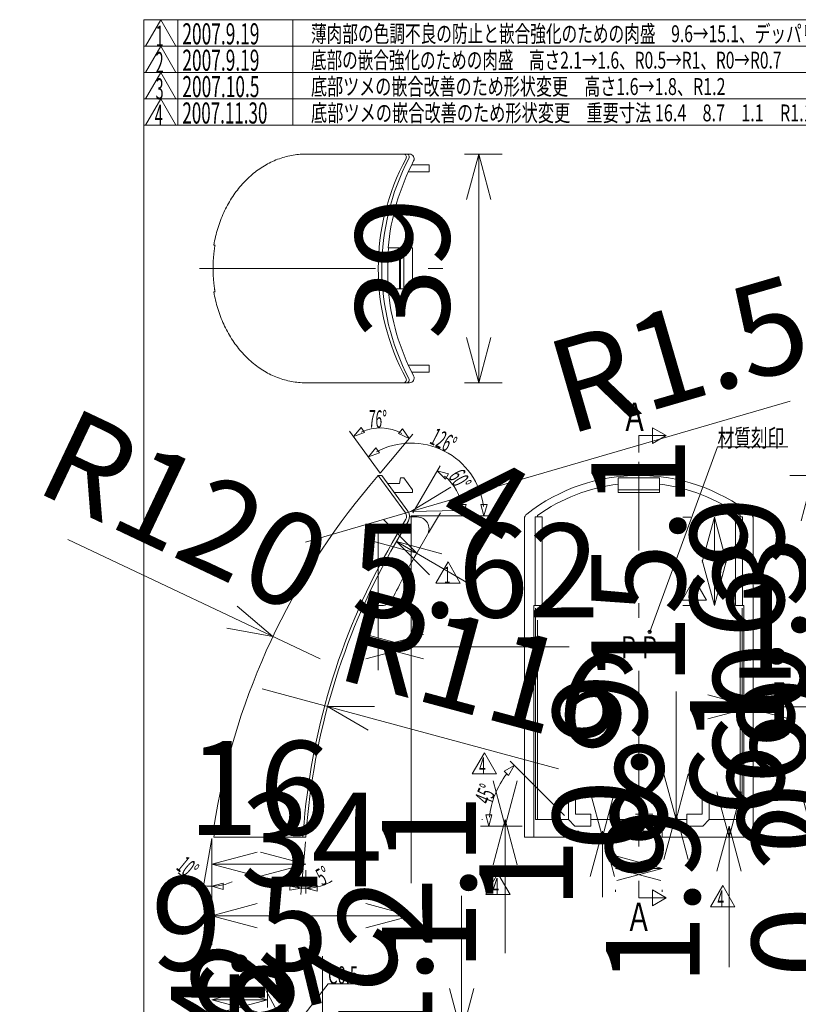
# Model space of a CAD drawing. Units: millimetres. Extents: x 48 to 1811, y -1057 to 768.
# Drawn here: x 1602 to 1735, y -958 to -791 of the extents above; entities that cross this region are included whole.
import ezdxf

# ---------------------------------------------------------------- set-up
doc = ezdxf.new("R2010")
doc.units = ezdxf.units.MM
doc.linetypes.add('DASHDOT', pattern=[50.5, 30, -9, 2.5, -9])
for name, color, linetype in [('131', 3, 'Continuous'), ('132', 7, 'Continuous'), ('133', 7, 'Continuous')]:
    doc.layers.add(name, color=color, linetype=linetype)
doc.styles.get("Standard").update_dxf_attribs({"font": 'txt', "bigfont": 'bigfont'})
doc.dimstyles.get("Standard").update_dxf_attribs({"dimtxt": 0.18, "dimasz": 0.18, "dimexe": 0.18, "dimexo": 0.0625, "dimgap": 0.09, "dimtad": 0, "dimtih": 1, "dimtoh": 1, "dimdec": 4, "dimzin": 0, "dimdsep": 46, "dimtxsty": 'Standard', "dimcen": 0.09, "dimadec": 0, "dimazin": 0, "dimtfac": 1, "dimtdec": 4, "dimtofl": 0, "dimtmove": 0, "dimatfit": 3, "dimfxl": 0, "dimtolj": 1, "dimtzin": 0, "dimarcsym": 0})

# ---------------------------------------------------------------- blocks, each defined once
blk = doc.blocks.new('Dim54')
at = {"layer": '131', "color": 3, "linetype": 'Continuous', "lineweight": 9}
for p, q in [((1704.05, -935.32), (1711.78, -933.25)), ((1712.05, -935.32), (1704.32, -933.25)), ((1704.05, -935.32), (1712.05, -935.32)), ((1704.05, -935.32), (1711.78, -937.39)), ((1712.05, -935.32), (1704.32, -937.39)), ((1704.05, -939.32), (1704.05, -938.99)), ((1712.05, -939.32), (1712.05, -938.99))]:
    blk.add_line(p, q, dxfattribs=at)
at = {"layer": '131', "color": 3, "linetype": 'Continuous', "lineweight": 9, "insert": (1708.05, -935.32), "char_height": 16, "attachment_point": 8}
blk.add_mtext('8', dxfattribs=at)
blk = doc.blocks.new('_OPEN')
for p, q in [((-1, 0.167), (0, 0)), ((-1, -0.167), (0, 0)), ((0, 0), (-1, 0))]:
    blk.add_line(p, q)
blk = doc.blocks.new('Dim55')
at = {"layer": '131', "color": 3, "linetype": 'Continuous', "lineweight": 9}
for p, q in [((1748.32, -930.19), (1746.25, -922.46)), ((1748.32, -930.19), (1750.39, -922.46)), ((1744.32, -930.19), (1741.9, -930.19)), ((1744.32, -929.99), (1742.24, -929.99)), ((1748.32, -929.99), (1746.25, -937.71)), ((1748.32, -950.77), (1748.32, -929.99)), ((1748.32, -929.99), (1750.39, -937.71))]:
    blk.add_line(p, q, dxfattribs=at)
at = {"layer": '131', "color": 3, "linetype": 'Continuous', "lineweight": 9, "insert": (1748.32, -938.77), "char_height": 16, "attachment_point": 8, "rotation": 90}
blk.add_mtext('0.2', dxfattribs=at)
blk = doc.blocks.new('Dim60')
at = {"layer": '131', "color": 3, "linetype": 'Continuous', "lineweight": 9}
for p, q in [((1694.37, -918.31), (1643.82, -904.72)), ((1654.99, -907.72), (1662.99, -907.73)), ((1654.99, -907.72), (1661.92, -911.73))]:
    blk.add_line(p, q, dxfattribs=at)
at = {"layer": '131', "color": 3, "linetype": 'Continuous', "lineweight": 9, "insert": (1678.92, -914.15), "char_height": 16, "attachment_point": 8, "rotation": 344.952}
blk.add_mtext('R116', dxfattribs=at)
blk = doc.blocks.new('_NONE')
blk = doc.blocks.new('Dim61')
at = {"layer": '131', "color": 3, "linetype": 'Continuous', "lineweight": 9}
for p, q in [((1635.24, -934.59), (1642.97, -932.52)), ((1651.26, -934.59), (1643.53, -932.52)), ((1651.26, -934.59), (1635.24, -934.59)), ((1635.24, -934.59), (1642.97, -936.66)), ((1651.26, -934.59), (1643.53, -936.66)), ((1651.26, -938.59), (1651.26, -938.99))]:
    blk.add_line(p, q, dxfattribs=at)
at = {"layer": '131', "color": 3, "linetype": 'Continuous', "lineweight": 9, "insert": (1643.25, -934.59), "char_height": 16, "attachment_point": 8}
blk.add_mtext('16', dxfattribs=at)
blk = doc.blocks.new('Dim62')
at = {"layer": '131', "color": 3, "linetype": 'Continuous', "lineweight": 9}
for p, q in [((1635.24, -943.39), (1642.97, -941.32)), ((1669.24, -943.39), (1661.51, -941.32)), ((1669.24, -943.39), (1635.24, -943.39)), ((1635.24, -943.39), (1642.97, -945.46)), ((1669.24, -943.39), (1661.51, -945.46)), ((1669.24, -947.39), (1669.24, -945.84)), ((1635.24, -947.39), (1635.24, -948.37))]:
    blk.add_line(p, q, dxfattribs=at)
at = {"layer": '131', "color": 3, "linetype": 'Continuous', "lineweight": 9, "insert": (1652.24, -943.39), "char_height": 16, "attachment_point": 8}
blk.add_mtext('34', dxfattribs=at)
blk = doc.blocks.new('Dim63')
at = {"layer": '131', "color": 3, "linetype": 'Continuous', "lineweight": 9}
for p, q in [((1610.71, -879.2), (1653.73, -899.59)), ((1645.66, -895.76), (1639.56, -890.58)), ((1645.66, -895.76), (1637.79, -894.33))]:
    blk.add_line(p, q, dxfattribs=at)
at = {"layer": '131', "color": 3, "linetype": 'Continuous', "lineweight": 9, "insert": (1625.17, -886.05), "char_height": 16, "attachment_point": 8, "rotation": 334.6417}
blk.add_mtext('R120', dxfattribs=at)
blk = doc.blocks.new('Dim64')
at = {"layer": '131', "color": 3, "linetype": 'Continuous', "lineweight": 9}
for p, q in [((1663.62, -901.51), (1663.62, -877.3)), ((1669.24, -897.51), (1661.51, -895.43)), ((1663.62, -897.51), (1671.35, -895.43)), ((1669.24, -897.51), (1661.51, -899.58)), ((1696.2, -897.51), (1663.62, -897.51)), ((1663.62, -897.51), (1671.35, -899.58)), ((1669.24, -901.51), (1669.24, -904.46))]:
    blk.add_line(p, q, dxfattribs=at)
at = {"layer": '131', "color": 3, "linetype": 'Continuous', "lineweight": 9, "insert": (1680.2, -897.51), "char_height": 16, "attachment_point": 8}
blk.add_mtext('5.62', dxfattribs=at)
blk = doc.blocks.new('Dim66')
at = {"layer": '131', "color": 3, "linetype": 'Continuous', "lineweight": 9}
for p, q in [((1733.87, -855.61), (1651.24, -879.66)), ((1669.17, -874.44), (1676.01, -870.29)), ((1669.17, -874.44), (1677.17, -874.27))]:
    blk.add_line(p, q, dxfattribs=at)
at = {"layer": '131', "color": 3, "linetype": 'Continuous', "lineweight": 9, "insert": (1718.5, -860.08), "char_height": 16, "attachment_point": 8, "rotation": 16.2295}
blk.add_mtext('R1.5', dxfattribs=at)
blk = doc.blocks.new('Dim67')
at = {"layer": '131', "color": 3, "linetype": 'Continuous', "lineweight": 9}
for p, q in [((1733.79, -868.3), (1770.28, -868.3)), ((1737.79, -868.3), (1735.72, -876.03)), ((1737.79, -929.99), (1737.79, -868.3)), ((1737.79, -868.3), (1739.86, -876.03)), ((1737.79, -929.99), (1735.72, -922.26)), ((1737.79, -929.99), (1739.86, -922.26)), ((1733.79, -929.99), (1739.32, -929.99))]:
    blk.add_line(p, q, dxfattribs=at)
at = {"layer": '131', "color": 3, "linetype": 'Continuous', "lineweight": 9, "insert": (1737.79, -899.14), "char_height": 16, "attachment_point": 8, "rotation": 90}
blk.add_mtext('61.69', dxfattribs=at)
blk = doc.blocks.new('Dim68')
at = {"layer": '131', "color": 3, "linetype": 'Continuous', "lineweight": 9}
for p, q in [((1737.74, -869.69), (1772.18, -869.69)), ((1741.74, -869.69), (1739.67, -877.41)), ((1741.74, -929.99), (1741.74, -869.69)), ((1741.74, -869.69), (1743.81, -877.41)), ((1741.74, -929.99), (1739.67, -922.26)), ((1741.74, -929.99), (1743.81, -922.26)), ((1737.74, -929.99), (1736.03, -929.99))]:
    blk.add_line(p, q, dxfattribs=at)
at = {"layer": '131', "color": 3, "linetype": 'Continuous', "lineweight": 9, "insert": (1741.74, -899.84), "char_height": 16, "attachment_point": 8, "rotation": 90}
blk.add_mtext('60.3', dxfattribs=at)
blk = doc.blocks.new('Dim69')
at = {"layer": '131', "color": 3, "linetype": 'Continuous', "lineweight": 9}
for p, q in [((1654.09, -969.24), (1652.02, -976.97)), ((1658.09, -969.24), (1653.75, -969.24)), ((1654.09, -990.84), (1654.09, -969.24)), ((1654.09, -969.24), (1656.16, -976.97)), ((1654.09, -990.84), (1652.02, -983.11)), ((1654.09, -990.84), (1656.16, -983.11)), ((1658.09, -990.84), (1653.75, -990.84))]:
    blk.add_line(p, q, dxfattribs=at)
at = {"layer": '131', "color": 3, "linetype": 'Continuous', "lineweight": 9, "insert": (1654.09, -972.12), "char_height": 16, "attachment_point": 8, "rotation": 90}
blk.add_mtext('21.6', dxfattribs=at)
blk = doc.blocks.new('Dim70')
at = {"layer": '131', "color": 3, "linetype": 'Continuous', "lineweight": 9}
for p, q in [((1654.09, -950.3), (1654.09, -969.24)), ((1654.09, -969.24), (1652.02, -961.51)), ((1654.09, -969.24), (1656.16, -961.51)), ((1654.09, -968.04), (1652.02, -975.77)), ((1658.09, -968.04), (1653.75, -968.04)), ((1654.09, -968.04), (1656.16, -975.77))]:
    blk.add_line(p, q, dxfattribs=at)
at = {"layer": '131', "color": 3, "linetype": 'Continuous', "lineweight": 9, "insert": (1652.85, -962.3), "char_height": 16, "attachment_point": 8, "rotation": 90}
blk.add_mtext('1.2', dxfattribs=at)
blk = doc.blocks.new('Dim75')
at = {"layer": '131', "color": 3, "linetype": 'Continuous', "lineweight": 9}
for p, q in [((1644.75, -953.72), (1644.75, -959.04)), ((1635.25, -957.72), (1642.97, -955.64)), ((1644.75, -957.72), (1637.02, -955.64)), ((1635.25, -957.72), (1644.75, -957.72)), ((1635.25, -957.72), (1642.97, -959.79)), ((1644.75, -957.72), (1637.02, -959.79)), ((1635.25, -961.72), (1635.25, -964.9))]:
    blk.add_line(p, q, dxfattribs=at)
at = {"layer": '131', "color": 3, "linetype": 'Continuous', "lineweight": 9, "insert": (1640, -957.72), "char_height": 16, "attachment_point": 8}
blk.add_mtext('9.5', dxfattribs=at)
blk = doc.blocks.new('Dim76')
at = {"layer": '131', "color": 3, "linetype": 'Continuous', "lineweight": 9}
for p, q in [((1648.21, -963), (1645.34, -951.15)), ((1648.21, -963), (1648.4, -955)), ((1648.21, -963), (1644.38, -955.97)), ((1647.73, -961.02), (1647.53, -969.01)), ((1647.73, -961.02), (1651.56, -968.04)), ((1644.32, -963.94), (1640.43, -964.88))]:
    blk.add_line(p, q, dxfattribs=at)
at = {"layer": '131', "color": 3, "linetype": 'Continuous', "lineweight": 9, "insert": (1646.28, -955.04), "char_height": 16, "attachment_point": 8, "rotation": 283.6087}
blk.add_mtext('2', dxfattribs=at)
blk = doc.blocks.new('Dim77')
at = {"layer": '131', "color": 3, "linetype": 'Continuous', "lineweight": 9}
for p, q in [((1727.55, -907.76), (1719.82, -905.69)), ((1725.95, -907.76), (1733.68, -905.69)), ((1727.55, -907.76), (1719.82, -909.83)), ((1725.95, -907.76), (1750.42, -907.76)), ((1725.95, -907.76), (1733.68, -909.83))]:
    blk.add_line(p, q, dxfattribs=at)
at = {"layer": '131', "color": 3, "linetype": 'Continuous', "lineweight": 9, "insert": (1738.42, -907.76), "char_height": 16, "attachment_point": 8}
blk.add_mtext('1.6', dxfattribs=at)
blk = doc.blocks.new('Dim80')
at = {"layer": '131', "color": 3, "linetype": 'Continuous', "lineweight": 9}
for p, q in [((1716.93, -875.39), (1715.55, -875.39)), ((1720.93, -875.39), (1718.86, -883.11)), ((1720.93, -890.49), (1720.93, -875.39)), ((1720.93, -875.39), (1723, -883.11)), ((1720.93, -890.49), (1718.86, -882.76)), ((1720.93, -890.49), (1723, -882.76)), ((1716.93, -890.49), (1715.55, -890.49))]:
    blk.add_line(p, q, dxfattribs=at)
at = {"layer": '131', "color": 3, "linetype": 'Continuous', "lineweight": 9, "insert": (1720.93, -882.94), "char_height": 16, "attachment_point": 8, "rotation": 90}
blk.add_mtext('15.1', dxfattribs=at)
blk = doc.blocks.new('Dim82')
at = {"layer": '131', "color": 3, "linetype": 'Continuous', "lineweight": 9}
for p, q in [((1672.2, -878.11), (1674.22, -874.66)), ((1670.18, -881.56), (1664.55, -875.87)), ((1670.18, -881.56), (1662.46, -879.45)), ((1678.73, -886.57), (1666.72, -879.54)), ((1666.72, -879.54), (1674.44, -881.66)), ((1666.72, -879.54), (1672.35, -885.23))]:
    blk.add_line(p, q, dxfattribs=at)
at = {"layer": '131', "color": 3, "linetype": 'Continuous', "lineweight": 9, "insert": (1675.28, -884.55), "char_height": 16, "attachment_point": 8, "rotation": 329.6542}
blk.add_mtext('4', dxfattribs=at)
blk = doc.blocks.new('Dim83')
at = {"layer": '131', "color": 3, "linetype": 'Continuous', "lineweight": 9}
for p, q in [((1677.83, -939.97), (1677.83, -963.54)), ((1677.83, -963.54), (1675.75, -955.81)), ((1677.83, -963.54), (1679.9, -955.81)), ((1677.83, -962.34), (1675.75, -970.07)), ((1677.83, -962.34), (1679.9, -970.07)), ((1681.83, -963.54), (1681.28, -963.54))]:
    blk.add_line(p, q, dxfattribs=at)
at = {"layer": '131', "color": 3, "linetype": 'Continuous', "lineweight": 9, "insert": (1677.83, -951.97), "char_height": 16, "attachment_point": 8, "rotation": 90}
blk.add_mtext('1.2', dxfattribs=at)
blk = doc.blocks.new('Dim87')
at = {"layer": '131', "color": 3, "linetype": 'Continuous', "lineweight": 9}
for p, q in [((1701.83, -929.99), (1699.76, -922.26)), ((1701.83, -929.99), (1703.91, -922.26)), ((1697.83, -928.99), (1695.05, -928.99)), ((1701.83, -928.99), (1699.76, -936.71)), ((1701.83, -940.22), (1701.83, -928.99)), ((1701.83, -928.99), (1703.91, -936.71))]:
    blk.add_line(p, q, dxfattribs=at)
at = {"layer": '131', "color": 3, "linetype": 'Continuous', "lineweight": 9, "insert": (1701.83, -936.22), "char_height": 16, "attachment_point": 8, "rotation": 90}
blk.add_mtext('1', dxfattribs=at)
blk = doc.blocks.new('Dim88')
at = {"layer": '131', "color": 3, "linetype": 'Continuous', "lineweight": 9}
for p, q in [((1649.29, -971.84), (1647.22, -979.57)), ((1649.29, -988.24), (1649.29, -971.84)), ((1649.29, -971.84), (1651.36, -979.57)), ((1653.29, -971.84), (1653.75, -971.84)), ((1649.29, -988.24), (1647.22, -980.51)), ((1649.29, -988.24), (1651.36, -980.51)), ((1653.29, -988.24), (1653.75, -988.24))]:
    blk.add_line(p, q, dxfattribs=at)
at = {"layer": '131', "color": 3, "linetype": 'Continuous', "lineweight": 9, "insert": (1649.29, -973.89), "char_height": 16, "attachment_point": 8, "rotation": 90}
blk.add_mtext('16.4', dxfattribs=at)
blk = doc.blocks.new('Dim89')
at = {"layer": '131', "color": 3, "linetype": 'Continuous', "lineweight": 9}
for p, q in [((1684.75, -813.5), (1678.3, -813.5)), ((1680.75, -813.5), (1678.67, -821.23)), ((1680.75, -813.5), (1680.75, -852.5)), ((1680.75, -813.5), (1682.82, -821.23)), ((1680.75, -852.5), (1678.67, -844.78)), ((1680.75, -852.5), (1682.82, -844.78)), ((1684.75, -852.5), (1678.3, -852.5))]:
    blk.add_line(p, q, dxfattribs=at)
at = {"layer": '131', "color": 3, "linetype": 'Continuous', "lineweight": 9, "insert": (1680.75, -833), "char_height": 16, "attachment_point": 8, "rotation": 90}
blk.add_mtext('39', dxfattribs=at)
blk = doc.blocks.new('Dim90')
at = {"layer": '131', "color": 3, "linetype": 'Continuous', "lineweight": 9}
for p, q in [((1745.88, -905.73), (1745.88, -926.99)), ((1745.88, -926.99), (1743.81, -919.26)), ((1745.88, -926.99), (1747.95, -919.26)), ((1741.88, -926.09), (1745.79, -926.09)), ((1745.88, -926.09), (1743.81, -933.81)), ((1745.88, -926.09), (1747.95, -933.81)), ((1741.88, -926.99), (1744.09, -926.99))]:
    blk.add_line(p, q, dxfattribs=at)
at = {"layer": '131', "color": 3, "linetype": 'Continuous', "lineweight": 9, "insert": (1745.88, -917.73), "char_height": 16, "attachment_point": 8, "rotation": 90}
blk.add_mtext('0.9', dxfattribs=at)
blk = doc.blocks.new('Dim91')
at = {"layer": '131', "color": 3, "linetype": 'Continuous', "lineweight": 9}
for p, q in [((1714.41, -926.99), (1714.41, -905.17)), ((1714.41, -926.99), (1712.34, -919.26)), ((1714.41, -926.99), (1716.48, -919.26)), ((1710.41, -926.09), (1707.46, -926.09)), ((1714.41, -926.09), (1712.34, -933.81)), ((1714.41, -926.09), (1716.48, -933.81))]:
    blk.add_line(p, q, dxfattribs=at)
at = {"layer": '131', "color": 3, "linetype": 'Continuous', "lineweight": 9, "insert": (1714.41, -917.17), "char_height": 16, "attachment_point": 8, "rotation": 90}
blk.add_mtext('0.9', dxfattribs=at)
blk = doc.blocks.new('Dim97')
at = {"layer": '131', "color": 3, "linetype": 'Continuous', "lineweight": 9}
for p, q in [((1685.26, -928.09), (1683.19, -920.36)), ((1685.26, -928.09), (1687.33, -920.36)), ((1681.26, -926.99), (1681.41, -926.99)), ((1681.26, -928.09), (1688.15, -928.09)), ((1685.26, -926.99), (1683.19, -934.71)), ((1685.26, -949.76), (1685.26, -926.99)), ((1685.26, -926.99), (1687.33, -934.71))]:
    blk.add_line(p, q, dxfattribs=at)
at = {"layer": '131', "color": 3, "linetype": 'Continuous', "lineweight": 9, "insert": (1685.26, -937.76), "char_height": 16, "attachment_point": 8, "rotation": 90}
blk.add_mtext('1.1', dxfattribs=at)
blk = doc.blocks.new('Dim98')
at = {"layer": '131', "color": 3, "linetype": 'Continuous', "lineweight": 9}
for p, q in [((1723.43, -929.99), (1721.36, -922.26)), ((1723.43, -929.99), (1725.5, -922.26)), ((1723.43, -928.09), (1721.36, -935.81)), ((1723.43, -928.09), (1723.43, -952.18)), ((1723.43, -928.09), (1725.5, -935.81)), ((1727.43, -928.09), (1727.95, -928.09))]:
    blk.add_line(p, q, dxfattribs=at)
at = {"layer": '131', "color": 3, "linetype": 'Continuous', "lineweight": 9, "insert": (1723.43, -940.18), "char_height": 16, "attachment_point": 8, "rotation": 90}
blk.add_mtext('1.9', dxfattribs=at)

msp = doc.modelspace()

# ---------------------------------------------------------------- linework, layer by layer
at = {"layer": '131', "color": 3, "linetype": 'Continuous', "lineweight": 9}
for p, q in [((1623.936, -795.08), (1626.534, -790.58)), ((1629.064, -794.961), (1626.534, -790.58)), ((1629.421, -790.58), (1629.421, -808.58)), ((1649.074, -790.58), (1649.074, -808.58)), ((1623.647, -795.08), (1765.397, -795.08)), ((1623.936, -799.58), (1626.534, -795.08)), ((1629.064, -799.461), (1626.534, -795.08)), ((1623.647, -799.58), (1765.397, -799.58)), ((1623.936, -804.08), (1626.534, -799.58)), ((1629.064, -803.961), (1626.534, -799.58)), ((1623.647, -804.08), (1765.397, -804.08)), ((1623.936, -808.58), (1626.534, -804.08)), ((1629.064, -808.461), (1626.534, -804.08)), ((1623.647, -808.58), (1765.397, -808.58)), ((1667.239, -829.503), (1667.239, -836.503)), ((1667.416, -829.503), (1667.416, -836.503)), ((1667.979, -829.503), (1667.979, -836.503)), ((1658.745, -860.743), (1663.949, -867.905)), ((1659.424, -861.677), (1660.683, -860.123)), ((1661.291, -860.96), (1659.424, -861.677)), ((1660.683, -860.123), (1661.291, -860.96)), ((1669.541, -861.242), (1663.949, -867.905)), ((1667.085, -861.163), (1667.751, -860.369)), ((1668.898, -862.008), (1667.085, -861.163)), ((1667.751, -860.369), (1668.898, -862.008)), ((1710.396, -862.869), (1710.396, -860.164)), ((1712.739, -861.516), (1710.396, -860.164)), ((1708.05, -861.516), (1712.739, -861.516)), ((1708.05, -864.38), (1708.05, -861.516)), ((1712.739, -861.516), (1710.396, -862.869)), ((1661.945, -865.147), (1663.204, -863.593)), ((1663.812, -864.43), (1661.945, -865.147)), ((1663.204, -863.593), (1663.812, -864.43)), ((1709.906, -894.977), (1721.47, -863.414)), ((1721.47, -863.414), (1733.47, -863.414)), ((1669.535, -874.674), (1674.15, -866.681)), ((1673.67, -867.513), (1675.602, -868.03)), ((1675.084, -868.927), (1673.67, -867.513)), ((1675.602, -868.03), (1675.084, -868.927)), ((1663.618, -868.3), (1668.262, -874.692)), ((1704.55, -870.772), (1711.55, -870.772)), ((1678.1, -875.187), (1677.583, -873.255)), ((1677.583, -873.255), (1678.618, -873.255)), ((1678.618, -873.255), (1678.1, -875.187)), ((1681.649, -875.187), (1681.131, -873.255)), ((1681.131, -873.255), (1682.167, -873.255)), ((1682.167, -873.255), (1681.649, -875.187)), ((1668.319, -875.78), (1666.01, -879.78)), ((1669.239, -875.187), (1673.65, -875.187)), ((1669.239, -875.187), (1669.239, -937.838)), ((1682.649, -875.187), (1670.239, -875.187)), ((1673.442, -886.653), (1675.52, -883.053)), ((1677.598, -886.653), (1675.52, -883.053)), ((1715.433, -889.547), (1717.511, -885.947)), ((1719.59, -889.547), (1717.511, -885.947)), ((1673.442, -886.653), (1677.598, -886.653)), ((1715.433, -889.547), (1719.59, -889.547)), ((1690.41, -890.945), (1690.41, -926.987)), ((1725.69, -890.945), (1725.69, -926.987)), ((1690.75, -892.987), (1690.75, -926.987)), ((1725.35, -892.987), (1725.35, -926.987)), ((1679.636, -919.182), (1681.715, -915.582)), ((1683.793, -919.182), (1681.715, -915.582)), ((1685.07, -918.738), (1686.802, -917.738)), ((1686.802, -917.738), (1685.802, -919.47)), ((1686.095, -917.031), (1695.351, -926.287)), ((1679.636, -919.182), (1683.793, -919.182)), ((1685.802, -919.47), (1685.07, -918.738)), ((1682.474, -928.087), (1681.956, -926.155)), ((1681.956, -926.155), (1682.992, -926.155)), ((1682.992, -926.155), (1682.474, -928.087)), ((1650.976, -927.463), (1650.755, -929.987)), ((1684.285, -928.087), (1681.058, -928.087)), ((1635.239, -930.187), (1633.577, -939.614)), ((1635.239, -930.187), (1635.239, -941.127)), ((1635.239, -939.367), (1635.239, -931.187)), ((1651.188, -930.776), (1650.401, -939.77)), ((1651.257, -935.593), (1651.257, -939.622)), ((1681.939, -939.765), (1684.017, -936.165)), ((1686.095, -939.765), (1684.017, -936.165)), ((1631.826, -938.417), (1632.006, -937.397)), ((1633.819, -938.243), (1631.826, -938.417)), ((1632.006, -937.397), (1633.819, -938.243)), ((1635.239, -938.367), (1637.171, -937.849)), ((1637.171, -938.885), (1635.239, -938.367)), ((1637.171, -937.849), (1637.171, -938.885)), ((1648.527, -939.019), (1648.617, -937.988)), ((1648.617, -937.988), (1650.497, -938.672)), ((1651.257, -938.705), (1653.189, -938.187)), ((1653.189, -938.187), (1653.189, -939.222)), ((1708.05, -937.457), (1708.05, -940.32)), ((1720.274, -941.848), (1722.352, -938.248)), ((1724.431, -941.848), (1722.352, -938.248)), ((1650.497, -938.672), (1648.527, -939.019)), ((1653.189, -939.222), (1651.257, -938.705)), ((1681.939, -939.765), (1686.095, -939.765)), ((1712.739, -940.32), (1710.396, -938.968)), ((1710.396, -938.968), (1710.396, -941.673)), ((1708.05, -940.32), (1712.739, -940.32)), ((1712.739, -940.32), (1710.396, -941.673)), ((1720.274, -941.848), (1724.431, -941.848)), ((1650.752, -960.552), (1655.064, -955.01)), ((1655.064, -955.01), (1661.064, -955.01))]:
    msp.add_line(p, q, dxfattribs=at)
at = {"layer": '131', "color": 3, "linetype": 'DASHDOT', "lineweight": 9}
for p, q in [((1633.158, -833.003), (1675.943, -833.003)), ((1708.05, -931.605), (1708.05, -865.961))]:
    msp.add_line(p, q, dxfattribs=at)
at = {"layer": '131', "color": 3, "linetype": 'Continuous', "lineweight": 9}
for radius in [0.3, 0.15]:
    msp.add_circle((1709.906, -894.977), radius, dxfattribs=at)
for centre, radius, start, end in [((1703.12, -833.003), 39.502, 151.64218, 208.35782), ((1704.738, -833.003), 40.502, 152.39365, 207.60634), ((1667.918, -814.003), 0.5, 331.64218, 90), ((1668.404, -814.003), 0.5, 332.39365, 90), ((1667.918, -852.003), 0.5, 270, 28.35782), ((1668.404, -852.003), 0.5, 270, 27.60635), ((1663.949, -867.905), 7.699, 61.37387, 114.75544), ((1669.239, -875.187), 12.41, 7.29387, 118.61168), ((1669.239, -875.187), 8.861, 8.60512, 49.98821), ((1667.453, -875.28), 1, 330, 36), ((1766.036, -937.53), 115.5, 150, 175), ((1697.25, -928.187), 14.776, 142.51229, 173.82741), ((1635.239, -930.187), 8.18, 225.74244, 294.95263), ((1651.257, -929.987), 8.718, 243.42779, 301.28968)]:
    msp.add_arc(centre, radius, start, end, dxfattribs=at)
at = {"layer": '132', "color": 7, "linetype": 'Continuous', "lineweight": 9}
for p, q in [((1803.647, -790.58), (1623.647, -790.58)), ((1623.647, -790.58), (1623.647, -1057.004))]:
    msp.add_line(p, q, dxfattribs=at)
at = {"layer": '133', "color": 7, "linetype": 'Continuous', "lineweight": 9}
for p, q in [((1646.753, -814.286), (1646.463, -814.392)), ((1647.045, -814.185), (1646.753, -814.286)), ((1647.338, -814.092), (1647.045, -814.185)), ((1647.633, -814.005), (1647.338, -814.092)), ((1647.929, -813.925), (1647.633, -814.005)), ((1648.226, -813.852), (1647.929, -813.925)), ((1648.524, -813.786), (1648.226, -813.852)), ((1648.823, -813.727), (1648.524, -813.786)), ((1649.123, -813.675), (1648.823, -813.727)), ((1649.424, -813.629), (1649.123, -813.675)), ((1649.726, -813.591), (1649.424, -813.629)), ((1650.028, -813.559), (1649.726, -813.591)), ((1650.33, -813.535), (1650.028, -813.559)), ((1650.633, -813.517), (1650.33, -813.535)), ((1650.936, -813.507), (1650.633, -813.517)), ((1651.239, -813.503), (1650.936, -813.507)), ((1651.239, -813.503), (1668.947, -813.503)), ((1643.407, -816), (1643.144, -816.184)), ((1643.672, -815.822), (1643.407, -816)), ((1643.941, -815.65), (1643.672, -815.822)), ((1644.212, -815.485), (1643.941, -815.65)), ((1644.485, -815.326), (1644.212, -815.485)), ((1644.761, -815.173), (1644.485, -815.326)), ((1645.04, -815.027), (1644.761, -815.173)), ((1645.32, -814.887), (1645.04, -815.027)), ((1645.603, -814.753), (1645.32, -814.887)), ((1645.888, -814.626), (1645.603, -814.753)), ((1646.174, -814.506), (1645.888, -814.626)), ((1646.463, -814.392), (1646.174, -814.506)), ((1669.334, -815.303), (1672.278, -815.303)), ((1672.278, -815.303), (1672.278, -816.503)), ((1641.39, -817.636), (1641.153, -817.866)), ((1641.63, -817.411), (1641.39, -817.636)), ((1641.875, -817.192), (1641.63, -817.411)), ((1642.122, -816.979), (1641.875, -817.192)), ((1642.373, -816.771), (1642.122, -816.979)), ((1642.627, -816.569), (1642.373, -816.771)), ((1642.884, -816.374), (1642.627, -816.569)), ((1643.144, -816.184), (1642.884, -816.374)), ((1668.759, -816.503), (1672.278, -816.503)), ((1639.809, -819.358), (1639.599, -819.625)), ((1640.023, -819.097), (1639.809, -819.358)), ((1640.241, -818.84), (1640.023, -819.097)), ((1640.463, -818.589), (1640.241, -818.84)), ((1640.689, -818.343), (1640.463, -818.589)), ((1640.919, -818.102), (1640.689, -818.343)), ((1641.153, -817.866), (1640.919, -818.102)), ((1638.613, -821.027), (1638.429, -821.32)), ((1638.801, -820.737), (1638.613, -821.027)), ((1638.994, -820.452), (1638.801, -820.737)), ((1639.191, -820.172), (1638.994, -820.452)), ((1639.393, -819.896), (1639.191, -820.172)), ((1639.599, -819.625), (1639.393, -819.896)), ((1637.74, -822.536), (1637.579, -822.85)), ((1637.905, -822.226), (1637.74, -822.536)), ((1638.075, -821.92), (1637.905, -822.226)), ((1638.249, -821.618), (1638.075, -821.92)), ((1638.429, -821.32), (1638.249, -821.618)), ((1636.988, -824.139), (1636.853, -824.47)), ((1637.128, -823.812), (1636.988, -824.139)), ((1637.274, -823.488), (1637.128, -823.812)), ((1637.424, -823.167), (1637.274, -823.488)), ((1637.579, -822.85), (1637.424, -823.167)), ((1636.364, -825.822), (1636.255, -826.167)), ((1636.478, -825.48), (1636.364, -825.822)), ((1636.598, -825.14), (1636.478, -825.48)), ((1636.722, -824.804), (1636.598, -825.14)), ((1636.853, -824.47), (1636.722, -824.804)), ((1635.873, -827.569), (1635.791, -827.925)), ((1635.96, -827.215), (1635.873, -827.569)), ((1636.053, -826.863), (1635.96, -827.215)), ((1636.151, -826.514), (1636.053, -826.863)), ((1636.255, -826.167), (1636.151, -826.514)), ((1635.645, -828.642), (1635.58, -829.003)), ((1635.582, -829.003), (1635.794, -829.003)), ((1635.715, -828.282), (1635.645, -828.642)), ((1635.72, -829.442), (1635.703, -829.552)), ((1635.791, -827.925), (1635.715, -828.282)), ((1635.737, -829.332), (1635.72, -829.442)), ((1635.755, -829.222), (1635.737, -829.332)), ((1635.773, -829.112), (1635.755, -829.222)), ((1635.791, -829.003), (1635.773, -829.112)), ((1635.527, -831.104), (1635.518, -831.215)), ((1635.536, -830.992), (1635.527, -831.104)), ((1635.546, -830.881), (1635.536, -830.992)), ((1635.556, -830.77), (1635.546, -830.881)), ((1635.567, -830.659), (1635.556, -830.77)), ((1635.578, -830.547), (1635.567, -830.659)), ((1635.59, -830.436), (1635.578, -830.547)), ((1635.602, -830.326), (1635.59, -830.436)), ((1635.615, -830.215), (1635.602, -830.326)), ((1635.629, -830.104), (1635.615, -830.215)), ((1635.643, -829.993), (1635.629, -830.104)), ((1635.657, -829.883), (1635.643, -829.993)), ((1635.672, -829.772), (1635.657, -829.883)), ((1635.687, -829.662), (1635.672, -829.772)), ((1635.703, -829.552), (1635.687, -829.662)), ((1665.311, -829.503), (1669.439, -829.503)), ((1669.439, -829.503), (1669.439, -836.503)), ((1635.452, -832.779), (1635.451, -832.891)), ((1635.453, -832.668), (1635.452, -832.779)), ((1635.455, -832.556), (1635.453, -832.668)), ((1635.457, -832.444), (1635.455, -832.556)), ((1635.46, -832.332), (1635.457, -832.444)), ((1635.464, -832.22), (1635.46, -832.332)), ((1635.468, -832.108), (1635.464, -832.22)), ((1635.472, -831.996), (1635.468, -832.108)), ((1635.477, -831.885), (1635.472, -831.996)), ((1635.483, -831.773), (1635.477, -831.885)), ((1635.489, -831.661), (1635.483, -831.773)), ((1635.495, -831.55), (1635.489, -831.661)), ((1635.502, -831.438), (1635.495, -831.55)), ((1635.51, -831.326), (1635.502, -831.438)), ((1635.518, -831.215), (1635.51, -831.326)), ((1635.451, -832.891), (1635.451, -833.003)), ((1635.451, -833.003), (1635.451, -833.115)), ((1635.451, -833.115), (1635.452, -833.227)), ((1635.452, -833.227), (1635.453, -833.339)), ((1635.453, -833.339), (1635.455, -833.451)), ((1635.455, -833.451), (1635.457, -833.563)), ((1635.457, -833.563), (1635.46, -833.675)), ((1635.46, -833.675), (1635.464, -833.787)), ((1635.464, -833.787), (1635.468, -833.898)), ((1635.468, -833.898), (1635.472, -834.01)), ((1635.472, -834.01), (1635.477, -834.122)), ((1635.477, -834.122), (1635.483, -834.234)), ((1635.483, -834.234), (1635.489, -834.345)), ((1635.489, -834.345), (1635.495, -834.457)), ((1635.495, -834.457), (1635.502, -834.569)), ((1635.502, -834.569), (1635.51, -834.68)), ((1635.51, -834.68), (1635.518, -834.792)), ((1635.518, -834.792), (1635.527, -834.903)), ((1635.527, -834.903), (1635.536, -835.014)), ((1635.536, -835.014), (1635.546, -835.126)), ((1635.546, -835.126), (1635.556, -835.237)), ((1635.556, -835.237), (1635.567, -835.348)), ((1635.567, -835.348), (1635.578, -835.459)), ((1635.578, -835.459), (1635.59, -835.57)), ((1635.59, -835.57), (1635.602, -835.681)), ((1635.602, -835.681), (1635.615, -835.792)), ((1635.615, -835.792), (1635.629, -835.903)), ((1635.629, -835.903), (1635.643, -836.013)), ((1635.643, -836.013), (1635.657, -836.124)), ((1635.657, -836.124), (1635.672, -836.234)), ((1635.58, -837.004), (1635.645, -837.365)), ((1635.582, -837.003), (1635.794, -837.003)), ((1635.645, -837.365), (1635.715, -837.724)), ((1635.672, -836.234), (1635.687, -836.345)), ((1635.687, -836.345), (1635.703, -836.455)), ((1635.703, -836.455), (1635.72, -836.565)), ((1635.715, -837.724), (1635.791, -838.082)), ((1635.72, -836.565), (1635.737, -836.675)), ((1635.737, -836.675), (1635.755, -836.785)), ((1635.755, -836.785), (1635.773, -836.894)), ((1635.773, -836.894), (1635.791, -837.004)), ((1665.311, -836.503), (1669.439, -836.503)), ((1635.791, -838.082), (1635.873, -838.438)), ((1635.873, -838.438), (1635.96, -838.791)), ((1635.96, -838.791), (1636.053, -839.143)), ((1636.053, -839.143), (1636.151, -839.493)), ((1636.151, -839.493), (1636.255, -839.84)), ((1636.255, -839.84), (1636.364, -840.185)), ((1636.364, -840.185), (1636.478, -840.527)), ((1636.478, -840.527), (1636.598, -840.866)), ((1636.598, -840.866), (1636.722, -841.203)), ((1636.722, -841.203), (1636.853, -841.537)), ((1636.853, -841.537), (1636.988, -841.867)), ((1636.988, -841.867), (1637.128, -842.195)), ((1637.128, -842.195), (1637.274, -842.519)), ((1637.274, -842.519), (1637.424, -842.84)), ((1637.424, -842.84), (1637.579, -843.157)), ((1637.579, -843.157), (1637.74, -843.471)), ((1637.74, -843.471), (1637.905, -843.78)), ((1637.905, -843.78), (1638.075, -844.086)), ((1638.075, -844.086), (1638.249, -844.388)), ((1638.249, -844.388), (1638.429, -844.686)), ((1638.429, -844.686), (1638.613, -844.98)), ((1638.613, -844.98), (1638.801, -845.269)), ((1638.801, -845.269), (1638.994, -845.554)), ((1638.994, -845.554), (1639.191, -845.835)), ((1639.191, -845.835), (1639.393, -846.111)), ((1639.393, -846.111), (1639.599, -846.382)), ((1639.599, -846.382), (1639.809, -846.648)), ((1639.809, -846.648), (1640.023, -846.91)), ((1640.023, -846.91), (1640.241, -847.166)), ((1640.241, -847.166), (1640.463, -847.418)), ((1640.463, -847.418), (1640.689, -847.664)), ((1640.689, -847.664), (1640.919, -847.905)), ((1640.919, -847.905), (1641.153, -848.14)), ((1641.153, -848.14), (1641.39, -848.371)), ((1641.39, -848.371), (1641.63, -848.595)), ((1641.63, -848.595), (1641.875, -848.814)), ((1641.875, -848.814), (1642.122, -849.028)), ((1642.122, -849.028), (1642.373, -849.235)), ((1642.373, -849.235), (1642.627, -849.437)), ((1642.627, -849.437), (1642.884, -849.633)), ((1668.759, -849.503), (1672.278, -849.503)), ((1672.278, -850.703), (1672.278, -849.503)), ((1642.884, -849.633), (1643.144, -849.823)), ((1643.144, -849.823), (1643.407, -850.007)), ((1643.407, -850.007), (1643.672, -850.185)), ((1643.672, -850.185), (1643.941, -850.356)), ((1643.941, -850.356), (1644.212, -850.522)), ((1644.212, -850.522), (1644.485, -850.681)), ((1644.485, -850.681), (1644.761, -850.834)), ((1644.761, -850.834), (1645.04, -850.98)), ((1645.04, -850.98), (1645.32, -851.12)), ((1645.32, -851.12), (1645.603, -851.253)), ((1645.603, -851.253), (1645.888, -851.38)), ((1669.334, -850.703), (1672.278, -850.703)), ((1645.888, -851.38), (1646.174, -851.5)), ((1646.174, -851.5), (1646.463, -851.614)), ((1646.463, -851.614), (1646.753, -851.721)), ((1646.753, -851.721), (1647.045, -851.821)), ((1647.045, -851.821), (1647.338, -851.915)), ((1647.338, -851.915), (1647.633, -852.001)), ((1647.633, -852.001), (1647.929, -852.081)), ((1647.929, -852.081), (1648.226, -852.154)), ((1648.226, -852.154), (1648.524, -852.22)), ((1648.524, -852.22), (1648.823, -852.28)), ((1648.823, -852.28), (1649.123, -852.332)), ((1649.123, -852.332), (1649.424, -852.377)), ((1649.424, -852.377), (1649.726, -852.416)), ((1649.726, -852.416), (1650.028, -852.447)), ((1650.028, -852.447), (1650.33, -852.472)), ((1650.33, -852.472), (1650.633, -852.489)), ((1650.633, -852.489), (1650.936, -852.5)), ((1650.936, -852.5), (1651.239, -852.503)), ((1651.239, -852.503), (1668.947, -852.503)), ((1663.618, -868.3), (1662.173, -870.022)), ((1663.618, -868.3), (1664.236, -868.3)), ((1668.667, -874.399), (1664.236, -868.3)), ((1665.243, -869.687), (1667.239, -869.687)), ((1667.239, -869.687), (1667.416, -868.687)), ((1667.416, -868.687), (1667.979, -868.687)), ((1669.439, -870.772), (1667.979, -868.687)), ((1704.55, -868.687), (1704.55, -871.187)), ((1704.55, -868.687), (1711.55, -868.687)), ((1711.55, -868.687), (1711.55, -871.187)), ((1666.333, -871.187), (1669.439, -871.187)), ((1669.439, -870.772), (1669.439, -871.187)), ((1704.55, -871.187), (1711.55, -871.187)), ((1666.554, -879.838), (1668.752, -876.03)), ((1668.949, -875.387), (1670.278, -875.387)), ((1688.55, -929.987), (1688.55, -875.669)), ((1690.35, -875.387), (1691.55, -875.387)), ((1690.35, -890.487), (1690.35, -875.387)), ((1690.75, -875.387), (1690.75, -875.135)), ((1691.55, -875.387), (1691.55, -890.487)), ((1725.75, -875.387), (1724.55, -875.387)), ((1724.55, -875.387), (1724.55, -890.487)), ((1725.35, -875.387), (1725.35, -875.135)), ((1725.75, -890.487), (1725.75, -875.387)), ((1727.55, -929.987), (1727.55, -875.669)), ((1672.01, -878.387), (1670.018, -881.838)), ((1664.249, -890.487), (1661.117, -890.487)), ((1690.15, -890.487), (1691.55, -890.487)), ((1690.15, -929.987), (1690.15, -890.487)), ((1725.95, -890.487), (1724.55, -890.487)), ((1725.95, -929.987), (1725.95, -890.487)), ((1697.25, -923.187), (1696.05, -923.187)), ((1696.05, -923.187), (1696.05, -926.987)), ((1697.25, -923.187), (1697.25, -926.087)), ((1718.85, -923.187), (1720.05, -923.187)), ((1718.85, -923.187), (1718.85, -926.087)), ((1720.05, -923.187), (1720.05, -926.987)), ((1635.451, -928.987), (1635.921, -926.319)), ((1699.85, -926.087), (1697.25, -926.087)), ((1699.85, -928.087), (1699.85, -926.087)), ((1716.25, -926.087), (1718.85, -926.087)), ((1716.25, -928.087), (1716.25, -926.087)), ((1651.257, -929.987), (1651.454, -927.727)), ((1696.05, -926.987), (1690.41, -926.987)), ((1696.05, -926.987), (1697.15, -928.087)), ((1697.15, -928.087), (1699.85, -928.087)), ((1716.25, -926.987), (1699.85, -926.987)), ((1718.95, -928.087), (1716.25, -928.087)), ((1720.05, -926.987), (1718.95, -928.087)), ((1725.69, -926.987), (1720.05, -926.987)), ((1635.451, -928.987), (1635.756, -928.987)), ((1635.58, -929.987), (1635.756, -928.987)), ((1635.58, -929.987), (1651.257, -929.987)), ((1688.55, -929.987), (1704.05, -929.987)), ((1704.05, -929.987), (1704.05, -928.987)), ((1712.05, -928.987), (1704.05, -928.987)), ((1712.05, -929.987), (1712.05, -928.987)), ((1712.05, -929.987), (1727.55, -929.987))]:
    msp.add_line(p, q, dxfattribs=at)
for centre, radius, start, end in [((1668.947, -814.303), 0.8, 332.41398, 90), ((1704.738, -833.003), 39.582, 152.41398, 174.92703), ((1705.745, -833.003), 40.502, 175.04255, 184.95745), ((1704.738, -833.003), 39.582, 185.07297, 207.58602), ((1668.947, -851.703), 0.8, 270, 27.58602), ((1708.05, -899.352), 31.052, 52.00442, 127.99558), ((1754.098, -947.157), 120, 140, 170), ((1708.05, -899.352), 29.762, 96.7536, 125.54056), ((1708.05, -899.352), 29.762, 54.45944, 83.2464), ((1667.453, -875.28), 1.5, 330, 36), ((1670.278, -877.387), 2, 330, 90), ((1689.55, -875.669), 1, 127.99558, 180), ((1726.55, -875.669), 1, 0, 52.00442), ((1767.013, -937.838), 116, 150, 175), ((1767.013, -937.838), 112, 150, 154.34807), ((1664.249, -888.487), 2, 270, 334.34807)]:
    msp.add_arc(centre, radius, start, end, dxfattribs=at)

# ---------------------------------------------------------------- texts
at = {"layer": '131', "color": 3, "linetype": 'Continuous', "lineweight": 9}
for s, height, width, p in [('1', 3.6, 0.5, (1625.658, -795.176)), ('2007.9.19', 3.6, 0.60232, (1630.221, -794.79)), ('薄肉部の色調不良の防止と嵌合強化のための肉盛\u30009.6→15.1、デッパリ量4、R1→R2', 2.88, 0.679631, (1652.151, -794.418)), ('2007.9.19', 3.6, 0.60232, (1630.221, -799.29)), ('底部の嵌合強化のための肉盛\u3000高さ2.1→1.6、R0.5→R1、R0→R0.7', 2.88, 0.676082, (1652.151, -798.918)), ('2', 3.6, 0.5, (1625.658, -799.676)), ('3', 3.6, 0.5, (1625.658, -804.176)), ('2007.10.5', 3.6, 0.60232, (1630.221, -803.79)), ('底部ツメの嵌合改善のため形状変更\u3000高さ1.6→1.8、R1.2', 2.88, 0.697232, (1652.151, -803.418)), ('4', 3.6, 0.5, (1625.52, -808.676)), ('2007.11.30', 3.6, 0.590737, (1630.221, -808.29)), ('底部ツメの嵌合改善のため形状変更\u3000重要寸法 16.4\u30008.7\u30001.1\u3000R1.1', 2.88, 0.703109, (1652.151, -807.918)), ('Ａ', 4.84, 0.694444, (1705.059, -860.727)), ('材質刻印', 3, 0.694444, (1721.47, -863.414)), ('1', 2.88, 0.5, (1674.819, -886.73)), ('1', 2.88, 0.5, (1716.81, -889.624)), ('ＰＰ', 3.7636, 0.694444, (1704.521, -899.489)), ('4', 2.88, 0.5, (1680.831, -919.259)), ('4', 2.88, 0.5, (1683.133, -939.842)), ('4', 2.88, 0.5, (1721.468, -941.925)), ('Ａ', 4.84, 0.694444, (1705.761, -946)), ('C0.5', 3, 0.617284, (1655.064, -955.01))]:
    msp.add_text(s, height=height, dxfattribs=dict(at, width=width)).set_placement(p)
at = {"layer": '131', "color": 3, "linetype": 'Continuous', "lineweight": 9, "width": 0.5}
for s, rotation, p in [('76%%d', -2, (1661.969, -860.133)), ('126%%d', -27, (1672.2, -862.767)), ('60%%d', -60, (1675.483, -868.442)), ('45%%d', 67.5, (1682.738, -924.611)), ('10%%d', -39.34578, (1629.002, -935.368)), ('5%%d', 28.52851, (1654.103, -938.363))]:
    msp.add_text(s, height=3, rotation=rotation, dxfattribs=at).set_placement(p)

# ---------------------------------------------------------------- dimensions: what is measured, and where the dimension line sits
at = {"layer": '131', "color": 3, "linetype": 'Continuous', "lineweight": 9}
for base, p1, p2, angle, picture, middle in [((1680.745, -813.503), (1670.303, -813.503), (1670.303, -852.503), 90, 'Dim89', (1680.745, -833.003)), ((1720.929, -890.487), (1723.55, -890.487), (1723.55, -875.387), 90, 'Dim80', (1720.929, -882.937)), ((1670.176, -881.564), (1670.176, -881.564), (1666.724, -879.543), 329.65424, 'Dim82', (1675.277, -884.549)), ((1737.792, -929.987), (1747.324, -929.987), (1778.281, -868.3), 90, 'Dim67', (1737.792, -899.143)), ((1741.742, -929.987), (1744.031, -929.987), (1780.176, -869.687), 90, 'Dim68', (1741.742, -899.837)), ((1651.257, -934.593), (1651.257, -930.987), (1635.239, -934.593), 0, 'Dim61', (1643.248, -934.593)), ((1685.263, -928.087), (1696.15, -928.087), (1689.41, -926.987), 90, 'Dim97', (1685.263, -937.763)), ((1701.835, -929.987), (1701.835, -929.987), (1703.05, -928.987), 90, 'Dim87', (1701.835, -936.224)), ((1723.429, -928.087), (1719.95, -928.087), (1723.429, -929.987), 90, 'Dim98', (1723.429, -940.182)), ((1677.825, -962.339), (1677.825, -962.339), (1673.278, -963.539), 90, 'Dim83', (1677.825, -951.967)), ((1648.207, -962.996), (1648.207, -962.996), (1647.727, -961.016), 283.60873, 'Dim76', (1646.28, -955.039)), ((1654.087, -968.039), (1645.751, -968.039), (1654.087, -969.239), 90, 'Dim70', (1652.852, -962.304)), ((1654.087, -990.839), (1645.751, -990.839), (1645.751, -969.239), 90, 'Dim69', (1654.087, -972.117)), ((1649.293, -988.239), (1645.751, -988.239), (1645.751, -971.839), 90, 'Dim88', (1649.293, -973.889))]:
    dim = msp.add_linear_dim(base=base, p1=p1, p2=p2, angle=angle, dimstyle='Standard', override={"dimscale": 4, "dimtxt": 3, "dimasz": 2, "dimexe": 1, "dimexo": 2, "dimtad": 3, "dimtih": 0, "dimtoh": 0, "dimdec": 2, "dimzin": 8, "dimblk1": 'OPEN', "dimblk2": 'OPEN', "dimsah": 1, "dimtix": 0, "dimtofl": 1, "dimtmove": 2, "dimatfit": 2, "dimtzin": 8}, dxfattribs=at)
    dim.commit()
    dim.dimension.update_dxf_attribs({"geometry": picture, "text_midpoint": middle, "dimtype": 160})
for center, mpoint, text, picture, middle in [((1669.169, -874.438), (1651.239, -879.657), 'R1.5', 'Dim66', (1718.504, -860.077)), ((1645.66, -895.764), (1653.728, -899.587), 'R120', 'Dim63', (1625.166, -886.05)), ((1654.991, -907.721), (1643.821, -904.718), 'R116', 'Dim60', (1678.917, -914.153))]:
    dim = msp.add_radius_dim(center=center, mpoint=mpoint, text=text, dimstyle='Standard', override={"dimscale": 4, "dimtxt": 3, "dimasz": 2, "dimexe": 0, "dimexo": 0, "dimtad": 3, "dimtih": 0, "dimtoh": 0, "dimdec": 2, "dimzin": 8, "dimblk1": 'NONE', "dimblk2": 'OPEN', "dimsah": 1, "dimtix": 0, "dimtofl": 1, "dimtmove": 2, "dimatfit": 2, "dimtzin": 8}, dxfattribs=at)
    dim.commit()
    dim.dimension.update_dxf_attribs({"geometry": picture, "text_midpoint": middle, "dimtype": 164})
for base, p1, p2, picture, middle in [((1669.239, -897.505), (1669.239, -896.462), (1663.618, -869.3), 'Dim64', (1680.199, -897.505)), ((1725.95, -907.758), (1725.95, -907.758), (1727.55, -907.758), 'Dim77', (1738.418, -907.758)), ((1704.05, -935.317), (1704.05, -930.987), (1712.05, -930.987), 'Dim54', (1708.05, -935.317)), ((1669.239, -943.394), (1669.239, -937.838), (1635.239, -940.367), 'Dim62', (1652.239, -943.394)), ((1635.248, -957.715), (1635.248, -956.897), (1644.751, -967.039), 'Dim75', (1639.999, -957.715))]:
    dim = msp.add_linear_dim(base=base, p1=p1, p2=p2, dimstyle='Standard', override={"dimscale": 4, "dimtxt": 3, "dimasz": 2, "dimexe": 1, "dimexo": 2, "dimtad": 3, "dimtih": 0, "dimtoh": 0, "dimdec": 2, "dimzin": 8, "dimblk1": 'OPEN', "dimblk2": 'OPEN', "dimsah": 1, "dimtix": 0, "dimtofl": 1, "dimtmove": 2, "dimatfit": 2, "dimtzin": 8}, dxfattribs=at)
    dim.commit()
    dim.dimension.update_dxf_attribs({"geometry": picture, "text_midpoint": middle, "dimtype": 160})
for base, p1, p2, text, picture, middle in [((1714.407, -926.987), (1714.407, -926.987), (1715.463, -926.087), '0.9', 'Dim91', (1714.407, -917.169)), ((1745.877, -926.087), (1753.791, -926.087), (1752.091, -926.987), '0.9', 'Dim90', (1745.877, -917.734)), ((1748.324, -930.187), (1749.902, -930.187), (1750.243, -929.987), '0.2', 'Dim55', (1748.324, -938.773))]:
    dim = msp.add_linear_dim(base=base, p1=p1, p2=p2, angle=90, text=text, dimstyle='Standard', override={"dimscale": 4, "dimtxt": 3, "dimasz": 2, "dimexe": 1, "dimexo": 2, "dimtad": 3, "dimtih": 0, "dimtoh": 0, "dimdec": 2, "dimzin": 8, "dimblk1": 'OPEN', "dimblk2": 'OPEN', "dimsah": 1, "dimtix": 0, "dimtofl": 1, "dimtmove": 2, "dimatfit": 2, "dimtzin": 8}, dxfattribs=at)
    dim.commit()
    dim.dimension.update_dxf_attribs({"geometry": picture, "text_midpoint": middle, "dimtype": 160})

doc.saveas('drawing.dxf')
